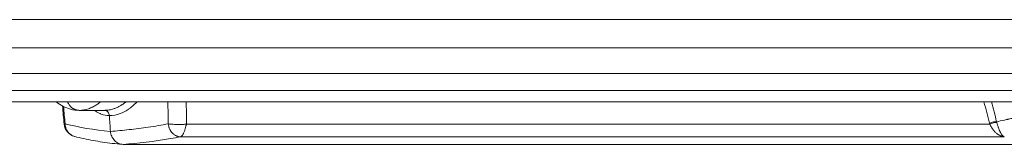
# Model space of a CAD drawing. Units: millimetres. Extents: x 16298 to 28599, y 3462 to 10887.
# Drawn here: x 19969 to 20142, y 5467 to 5489 of the extents above; entities that cross this region are included whole.
import ezdxf

# ---------------------------------------------------------------- set-up
doc = ezdxf.new("R2010")
doc.units = ezdxf.units.MM
doc.layers.add('Visibile (ISO)', color=7, linetype='Continuous', lineweight=15)
doc.layers.add('Visibile sottile (ISO)', color=7, linetype='Continuous', lineweight=9)

msp = doc.modelspace()

# ---------------------------------------------------------------- linework, layer by layer
at = {"layer": 'Visibile (ISO)'}
for p, q in [((20321.942, 5489.233), (19158.737, 5489.233)), ((19159.181, 5489.233), (20321.942, 5489.233)), ((20321.942, 5484.236), (19159.181, 5484.236)), ((19170.053, 5479.733), (20312.402, 5479.733)), ((19199.652, 5474.733), (20287.407, 5474.733)), ((19979.558, 5473.233), (19983.997, 5473.233)), ((20180.636, 5467.231), (19987.284, 5467.231))]:
    msp.add_line(p, q, dxfattribs=at)
msp.add_arc((19979.422, 5471.046), 2.5, 185.77021, 255.31067, dxfattribs=at)
for centre, major_axis, ratio, start_param, end_param in [((19979.558, 5494.753), (0, -21.52), 0.4782887, 6.2831828, 6.2831847), ((20274.081, 5494.733), (0, 324.802), 0.8924991, 1.6399108, 1.6484819), ((19979.427, 5471.047), (-2.492, -0.252), 0.0563048, 6.2831645, 6.2831726)]:
    msp.add_ellipse(centre, major_axis=major_axis, ratio=ratio, start_param=start_param, end_param=end_param, dxfattribs=at)
for points, knots in [([(19979.504, 5473.234), (19978.528, 5473.242), (19977.566, 5473.505), (19976.285, 5474.167), (19975.88, 5474.433), (19975.5, 5474.733)], [3.1450967, 3.1450967, 3.1450967, 3.1450967, 3.35529941, 3.35529941, 3.46119812, 3.46119812, 3.46119812, 3.46119812]), ([(19977.988, 5473.962), (19977.864, 5474.1), (19977.755, 5474.253), (19977.607, 5474.52), (19977.557, 5474.625), (19977.515, 5474.733)], [-0.197311511, -0.197311511, -0.197311511, -0.197311511, -0.138809972, -0.138809972, -0.103307429, -0.103307429, -0.103307429, -0.103307429]), ([(19979.558, 5473.233), (19979.491, 5473.234), (19979.425, 5473.239), (19979.326, 5473.251), (19979.278, 5473.258), (19979.221, 5473.269), (19979.193, 5473.274), (19979.179, 5473.277), (19979.173, 5473.278), (19979.169, 5473.279), (19979.166, 5473.28), (19979.15, 5473.283), (19979.121, 5473.289), (19979.056, 5473.306), (19979.03, 5473.312), (19978.987, 5473.325), (19978.964, 5473.332), (19978.939, 5473.34), (19978.922, 5473.345), (19978.911, 5473.349), (19978.849, 5473.37), (19978.806, 5473.386), (19978.746, 5473.411), (19978.727, 5473.419), (19978.716, 5473.424), (19978.681, 5473.44), (19978.59, 5473.487), (19978.554, 5473.507), (19978.49, 5473.545), (19978.468, 5473.558), (19978.432, 5473.582), (19978.414, 5473.594), (19978.391, 5473.609), (19978.38, 5473.617), (19978.375, 5473.62), (19978.372, 5473.623), (19978.369, 5473.624), (19978.298, 5473.675), (19978.159, 5473.774), (19977.988, 5473.962)], [0, 0, 0, 0, 0.125, 0.125, 0.1875, 0.21875, 0.234375, 0.2421875, 0.2460938, 0.2460938, 0.25, 0.25, 0.3125, 0.3125, 0.34375, 0.34375, 0.359375, 0.3671875, 0.3671875, 0.375, 0.375, 0.4375, 0.4375, 0.5, 0.5, 0.625, 0.625, 0.6875, 0.6875, 0.71875, 0.71875, 0.734375, 0.7421875, 0.7460937, 0.7480469, 0.7480469, 0.75, 0.75, 1, 1, 1, 1]), ([(19983.997, 5473.233), (19983.999, 5473.233), (19984, 5473.233), (19984.11, 5473.232), (19984.216, 5473.21), (19984.424, 5473.121), (19984.522, 5473.052), (19984.69, 5472.876), (19984.758, 5472.771), (19984.853, 5472.544), (19984.88, 5472.424), (19984.888, 5472.302)], [-0.15062866, -0.15062866, -0.15062866, -0.15062866, -0.15003271, -0.15003271, -0.11390296, -0.11390296, -0.07530823, -0.07530823, -0.03672077, -0.03672077, -0.00000594, -0.00000594, -0.00000594, -0.00000594]), ([(19998.459, 5470.804), (19998.456, 5470.795), (19998.453, 5470.787), (19998.45, 5470.779), (19998.435, 5470.736), (19998.421, 5470.696), (19998.408, 5470.657), (19998.4, 5470.635), (19998.393, 5470.612), (19998.386, 5470.591), (19998.383, 5470.58), (19998.379, 5470.569), (19998.376, 5470.559), (19998.373, 5470.548), (19998.37, 5470.536), (19998.367, 5470.528), (19998.347, 5470.456), (19998.327, 5470.371), (19998.306, 5470.274)], [0.00000009, 0.00000009, 0.00000009, 0.00000009, 0.03899246, 0.03899246, 0.03899246, 0.25, 0.25, 0.25, 0.375, 0.375, 0.375, 0.4375, 0.4375, 0.4375, 0.5, 0.5, 0.5, 1, 1, 1, 1]), ([(19987.136, 5467.237), (19986.546, 5467.286), (19985.962, 5467.343), (19984.809, 5467.476), (19984.238, 5467.551), (19983.111, 5467.718), (19982.555, 5467.811), (19981.455, 5468.014), (19980.912, 5468.124), (19979.839, 5468.363), (19979.31, 5468.491), (19978.787, 5468.628)], [1.618253202, 1.618253202, 1.618253202, 1.618253202, 1.635152018, 1.635152018, 1.652050834, 1.652050834, 1.668949649, 1.668949649, 1.685848465, 1.685848465, 1.70274728, 1.70274728, 1.70274728, 1.70274728]), ([(19987.284, 5467.231), (19987.028, 5467.231), (19986.766, 5467.286), (19986.256, 5467.51), (19986.014, 5467.68), (19985.598, 5468.114), (19985.426, 5468.374), (19985.181, 5468.935), (19985.105, 5469.228), (19985.07, 5469.526)], [-0.37248718, -0.37248718, -0.37248718, -0.37248718, -0.28107035, -0.28107035, -0.1858714, -0.1858714, -0.09072115, -0.09072115, -0.00065079, -0.00065079, -0.00065079, -0.00065079]), ([(19998.231, 5469.975), (19998.182, 5469.793), (19998.124, 5469.613), (19998.059, 5469.444), (19998.026, 5469.359), (19997.991, 5469.278), (19997.954, 5469.2), (19997.935, 5469.162), (19997.916, 5469.124), (19997.896, 5469.088), (19997.887, 5469.069), (19997.877, 5469.052), (19997.867, 5469.034), (19997.862, 5469.025), (19997.856, 5469.017), (19997.851, 5469.008), (19997.849, 5469.004), (19997.846, 5468.999), (19997.844, 5468.995), (19997.842, 5468.993), (19997.841, 5468.991), (19997.84, 5468.989), (19997.839, 5468.987), (19997.838, 5468.986), (19997.836, 5468.982), (19997.773, 5468.879), (19997.713, 5468.803), (19997.661, 5468.746), (19997.609, 5468.69), (19997.564, 5468.652), (19997.529, 5468.626), (19997.518, 5468.618), (19997.508, 5468.61), (19997.499, 5468.604), (19997.484, 5468.594), (19997.471, 5468.586), (19997.461, 5468.58), (19997.45, 5468.573), (19997.443, 5468.568), (19997.438, 5468.565), (19997.437, 5468.563), (19997.436, 5468.562), (19997.435, 5468.562), (19997.435, 5468.561), (19997.435, 5468.56), (19997.435, 5468.56), (19997.435, 5468.559), (19997.435, 5468.559), (19997.435, 5468.558), (19997.435, 5468.558), (19997.436, 5468.558), (19997.436, 5468.558)], [0, 0, 0, 0, 0.25, 0.25, 0.25, 0.375, 0.375, 0.375, 0.4375, 0.4375, 0.4375, 0.46875, 0.46875, 0.46875, 0.484375, 0.484375, 0.484375, 0.4921875, 0.4921875, 0.4921875, 0.4960937, 0.4960937, 0.4960937, 0.5, 0.5, 0.5, 0.625, 0.625, 0.625, 0.75, 0.75, 0.75, 0.7899483, 0.7899483, 0.7899483, 0.8540815, 0.8540815, 0.8540815, 0.9296927, 0.9296927, 0.9296927, 0.9543753, 0.9543753, 0.9543753, 0.9733364, 0.9733364, 0.9733364, 0.989525, 0.989525, 0.989525, 1, 1, 1, 1]), ([(19998.306, 5470.274), (19998.294, 5470.223), (19998.282, 5470.173), (19998.257, 5470.073), (19998.244, 5470.024), (19998.231, 5469.975)], [-0.032336334, -0.032336334, -0.032336334, -0.032336334, -0.016244105, -0.016244105, -0.000047255, -0.000047255, -0.000047255, -0.000047255])]:
    msp.add_open_spline(points, degree=3, knots=knots, dxfattribs=at)
msp.add_open_spline([(19976.935, 5470.795), (19976.827, 5471.858), (19976.727, 5472.922), (19976.634, 5473.987)], degree=3, dxfattribs=at)
at = {"layer": 'Visibile sottile (ISO)'}
for p, q in [((20287.407, 5476.733), (19199.541, 5476.733)), ((20139.783, 5470.989), (20139.791, 5470.958)), ((20139.791, 5470.958), (20139.8, 5470.928)), ((20069.907, 5468.558), (19997.436, 5468.558)), ((20094.064, 5468.558), (20069.907, 5468.558)), ((20118.221, 5468.558), (20094.064, 5468.558)), ((20142.378, 5468.558), (20118.221, 5468.558))]:
    msp.add_line(p, q, dxfattribs=at)
for centre, major_axis, ratio, start_param, end_param in [((20156.695, 5494.736), (0.003, 207.338), 0.8720015, 1.6714929, 1.6862092), ((19979.706, 5494.76), (-0.188, -21.528), 0.4766319, 0.2327658, 0.2945218), ((19979.74, 5494.752), (-0.225, -21.519), 0.4758139, 0.2953488, 0.3499543), ((19979.757, 5494.781), (-0.249, -21.55), 0.4751136, 0.3504861, 0.375069), ((19979.334, 5495.631), (-0.26, 22.403), 0.4720725, 3.4988887, 3.504748), ((19984.167, 5494.763), (-0.216, -21.53), 0.4814457, 0.2332431, 0.2760399), ((19984.192, 5494.728), (-0.239, -21.494), 0.4809216, 0.2765543, 0.2958472), ((19984.178, 5494.745), (-0.223, -21.511), 0.4808885, 0.2954526, 0.3139621), ((19984.214, 5494.769), (-0.27, -21.536), 0.4800743, 0.31502, 0.3425115), ((19984.236, 5494.752), (-0.29, -21.519), 0.4794933, 0.3429846, 0.3707165), ((20013.915, 5497.152), (-97.162, 261.069), 0.4030544, 4.4642241, 4.4784658), ((19979.558, 5494.753), (0, -21.52), 0.4782887, 6.2831833, 6.4427576), ((19983.942, 5494.732), (0.072, -21.499), 0.4833476, 6.281576, 6.3151742), ((19984.052, 5494.74), (-0.071, -21.507), 0.4830592, 0.0351177, 0.1272936), ((19984.11, 5494.497), (-0.122, -21.261), 0.4826674, 0.1281889, 0.1563743), ((19984.117, 5494.678), (-0.146, -21.444), 0.4824346, 0.1566765, 0.1831868), ((19984.136, 5494.769), (-0.179, -21.536), 0.4820544, 0.1838949, 0.2323889), ((19979.422, 5471.046), (-2.487, -0.251), 0.0563048, 5.9128577, 6.2831746), ((19979.425, 5471.047), (-0.632, -2.422), 0.9251984, 5.0232835, 5.157967), ((19979.426, 5471.047), (-0.63, -2.423), 0.9253114, 5.1572485, 5.2874967), ((19997.342, 5471.028), (2.5, 0.037), 0.1136176, 3.7091975, 3.8556725), ((19997.333, 5471.026), (-2.488, -0.037), 0.1130062, 0.7135681, 1.1550208), ((20140.232, 5470.894), (0.968, 0.251), 0.224338, 0.5474529, 1.9942748), ((20140.283, 5470.711), (-0.957, -0.289), 0.2417646, 3.6868557, 5.1256935), ((20144.054, 5472.396), (-0.794, -3.57), 0.8479414, 5.2281551, 5.270132), ((19979.43, 5471.052), (-0.642, -2.426), 0.9248018, 5.5392456, 5.6561022), ((19979.431, 5471.054), (-0.64, -2.429), 0.9249176, 5.6557869, 5.7684601), ((19979.416, 5471.038), (-0.631, -2.409), 0.925254, 5.7671798, 5.8912437), ((19979.416, 5471.037), (-0.631, -2.407), 0.9253067, 5.8907294, 6.0149128), ((19979.422, 5471.045), (-0.635, -2.417), 0.9251108, 6.015015, 6.263013), ((19979.419, 5471.033), (-0.631, -2.405), 0.9249156, 6.262578, 6.2828594), ((20128.226, 5642.23), (-173.531, -165.65), 0.3288541, 0.4499055, 0.4641113), ((20141.646, 5475.907), (0.899, -7.368), 0.2179925, 6.1276328, 6.1818523)]:
    msp.add_ellipse(centre, major_axis=major_axis, ratio=ratio, start_param=start_param, end_param=end_param, dxfattribs=at)
for points, knots in [([(19989.769, 5474.733), (19989.749, 5474.712), (19989.73, 5474.692), (19989.71, 5474.672), (19989.462, 5474.414), (19989.209, 5474.177), (19988.952, 5473.96), (19988.846, 5473.87), (19988.738, 5473.783), (19988.63, 5473.7), (19988.608, 5473.683), (19988.586, 5473.666), (19988.563, 5473.649), (19988.433, 5473.551), (19988.3, 5473.457), (19988.168, 5473.37), (19987.71, 5473.066), (19987.246, 5472.828), (19986.776, 5472.654), (19986.157, 5472.426), (19985.528, 5472.307), (19984.888, 5472.302)], [0.62009461, 0.62009461, 0.62009461, 0.62009461, 0.625, 0.625, 0.625, 0.6875, 0.6875, 0.6875, 0.71343928, 0.71343928, 0.71343928, 0.71875, 0.71875, 0.71875, 0.75, 0.75, 0.75, 0.85804377, 0.85804377, 0.85804377, 0.9999982, 0.9999982, 0.9999982, 0.9999982]), ([(20152.707, 5474.265), (20152.274, 5474.132), (20151.784, 5473.985), (20151.241, 5473.824), (20151.105, 5473.784), (20150.965, 5473.743), (20150.823, 5473.701), (20150.787, 5473.691), (20150.751, 5473.68), (20150.715, 5473.67), (20150.704, 5473.666), (20150.693, 5473.663), (20150.681, 5473.66), (20150.678, 5473.659), (20150.677, 5473.659), (20150.676, 5473.658), (20150.675, 5473.658), (20150.674, 5473.657), (20150.673, 5473.657), (20150.666, 5473.655), (20150.659, 5473.653), (20150.652, 5473.651), (20150.624, 5473.643), (20150.592, 5473.634), (20150.557, 5473.624), (20150.33, 5473.557), (20149.957, 5473.449), (20149.442, 5473.304), (20149.322, 5473.27), (20149.194, 5473.234), (20149.059, 5473.196), (20148.969, 5473.171), (20148.876, 5473.146), (20148.78, 5473.119), (20148.756, 5473.112), (20148.732, 5473.106), (20148.707, 5473.099), (20148.701, 5473.097), (20148.695, 5473.095), (20148.689, 5473.094), (20148.686, 5473.093), (20148.683, 5473.092), (20148.681, 5473.091), (20148.671, 5473.089), (20148.662, 5473.086), (20148.652, 5473.083), (20148.621, 5473.075), (20148.59, 5473.066), (20148.559, 5473.058), (20147.447, 5472.751), (20146.35, 5472.464), (20145.268, 5472.195), (20145.148, 5472.165), (20145.028, 5472.135), (20144.908, 5472.106), (20144.886, 5472.1), (20144.863, 5472.095), (20144.84, 5472.089), (20144.833, 5472.088), (20144.826, 5472.086), (20144.819, 5472.084), (20144.811, 5472.082), (20144.804, 5472.08), (20144.796, 5472.079), (20144.793, 5472.078), (20144.789, 5472.077), (20144.784, 5472.076), (20144.779, 5472.074), (20144.774, 5472.073), (20144.769, 5472.072), (20144.75, 5472.067), (20144.73, 5472.062), (20144.711, 5472.058), (20144.633, 5472.039), (20144.557, 5472.02), (20144.484, 5472.003), (20144.188, 5471.931), (20143.923, 5471.868), (20143.686, 5471.813), (20143.449, 5471.757), (20143.241, 5471.709), (20143.062, 5471.668), (20143.017, 5471.658), (20142.974, 5471.648), (20142.933, 5471.638), (20142.922, 5471.636), (20142.912, 5471.634), (20142.902, 5471.631), (20142.899, 5471.631), (20142.897, 5471.63), (20142.894, 5471.63), (20142.892, 5471.629), (20142.888, 5471.628), (20142.884, 5471.627), (20142.876, 5471.625), (20142.867, 5471.623), (20142.859, 5471.622), (20142.827, 5471.614), (20142.794, 5471.607), (20142.762, 5471.6), (20142.634, 5471.57), (20142.508, 5471.542), (20142.384, 5471.515), (20141.891, 5471.405), (20141.44, 5471.308), (20141.029, 5471.221)], [0, 0, 0, 0, 0.125, 0.125, 0.125, 0.15625, 0.15625, 0.15625, 0.1640625, 0.1640625, 0.1640625, 0.1665039, 0.1665039, 0.1665039, 0.1672363, 0.1672363, 0.1672363, 0.1679688, 0.1679688, 0.1679688, 0.171875, 0.171875, 0.171875, 0.1875, 0.1875, 0.1875, 0.2888259, 0.2888259, 0.2888259, 0.3125, 0.3125, 0.3125, 0.328125, 0.328125, 0.328125, 0.3320313, 0.3320313, 0.3320313, 0.3330078, 0.3330078, 0.3330078, 0.3334961, 0.3334961, 0.3334961, 0.3359375, 0.3359375, 0.3359375, 0.34375, 0.34375, 0.34375, 0.625, 0.625, 0.625, 0.65625, 0.65625, 0.65625, 0.6621938, 0.6621938, 0.6621938, 0.6640625, 0.6640625, 0.6640625, 0.6660156, 0.6660156, 0.6660156, 0.6669922, 0.6669922, 0.6669922, 0.6679688, 0.6679688, 0.6679688, 0.671875, 0.671875, 0.671875, 0.6875, 0.6875, 0.6875, 0.75, 0.75, 0.75, 0.8125, 0.8125, 0.8125, 0.828125, 0.828125, 0.828125, 0.8320313, 0.8320313, 0.8320313, 0.8330078, 0.8330078, 0.8330078, 0.8339844, 0.8339844, 0.8339844, 0.8359375, 0.8359375, 0.8359375, 0.84375, 0.84375, 0.84375, 0.875, 0.875, 0.875, 1, 1, 1, 1]), ([(19981.193, 5473.506), (19981.325, 5473.55), (19981.448, 5473.597), (19981.622, 5473.67), (19981.678, 5473.694), (19981.76, 5473.731), (19981.8, 5473.749), (19981.845, 5473.771), (19981.865, 5473.78), (19981.877, 5473.786), (19981.884, 5473.79), (19981.89, 5473.793)], [-0.958333333, -0.958333333, -0.958333333, -0.958333333, -0.947916667, -0.947916667, -0.942708333, -0.942708333, -0.940104167, -0.938802083, -0.938151042, -0.938151042, -0.9375, -0.9375, -0.9375, -0.9375]), ([(19984.888, 5472.302), (19984.397, 5472.306), (19983.913, 5472.397), (19983.437, 5472.575), (19983.372, 5472.599), (19983.308, 5472.625), (19983.243, 5472.653), (19983.071, 5472.726), (19982.899, 5472.811), (19982.729, 5472.907), (19982.557, 5473.004), (19982.387, 5473.113), (19982.217, 5473.233)], [0, 0, 0, 0, 0.125, 0.125, 0.125, 0.14199506, 0.14199506, 0.14199506, 0.1875, 0.1875, 0.1875, 0.23326973, 0.23326973, 0.23326973, 0.23326973]), ([(19985.07, 5469.526), (19986.146, 5469.601), (19987.239, 5469.7), (19988.349, 5469.823), (19989.462, 5469.946), (19990.592, 5470.092), (19991.738, 5470.262), (19992.887, 5470.433), (19994.054, 5470.627), (19995.236, 5470.844)], [0, 0, 0, 0, 0.3323807, 0.3323807, 0.3323807, 0.6657202, 0.6657202, 0.6657202, 1, 1, 1, 1]), ([(19997.436, 5468.558), (19997.429, 5468.558), (19997.423, 5468.558), (19997.416, 5468.558), (19997.402, 5468.558), (19997.387, 5468.559), (19997.372, 5468.56), (19997.268, 5468.564), (19997.165, 5468.578), (19997.063, 5468.6), (19997.033, 5468.607), (19997.002, 5468.614), (19996.972, 5468.622), (19996.942, 5468.63), (19996.91, 5468.64), (19996.877, 5468.65), (19996.813, 5468.671), (19996.749, 5468.695), (19996.686, 5468.723), (19996.56, 5468.779), (19996.438, 5468.848), (19996.32, 5468.931), (19996.26, 5468.973), (19996.202, 5469.019), (19996.145, 5469.068), (19996.117, 5469.092), (19996.089, 5469.117), (19996.061, 5469.144), (19996.047, 5469.157), (19996.033, 5469.17), (19996.02, 5469.183), (19996.006, 5469.197), (19995.992, 5469.212), (19995.979, 5469.225), (19995.879, 5469.329), (19995.783, 5469.447), (19995.694, 5469.58), (19995.672, 5469.613), (19995.651, 5469.647), (19995.63, 5469.681), (19995.619, 5469.699), (19995.609, 5469.716), (19995.6, 5469.731), (19995.591, 5469.746), (19995.583, 5469.761), (19995.574, 5469.777), (19995.54, 5469.839), (19995.507, 5469.905), (19995.475, 5469.975), (19995.443, 5470.045), (19995.413, 5470.119), (19995.386, 5470.197), (19995.379, 5470.216), (19995.372, 5470.236), (19995.366, 5470.256), (19995.364, 5470.261), (19995.362, 5470.266), (19995.361, 5470.271), (19995.359, 5470.275), (19995.358, 5470.278), (19995.357, 5470.281), (19995.355, 5470.288), (19995.353, 5470.294), (19995.351, 5470.3), (19995.343, 5470.325), (19995.335, 5470.353), (19995.327, 5470.383), (19995.293, 5470.502), (19995.257, 5470.658), (19995.236, 5470.844)], [0, 0, 0, 0, 0.0065547, 0.0065547, 0.0065547, 0.0213603, 0.0213603, 0.0213603, 0.125, 0.125, 0.125, 0.15625, 0.15625, 0.15625, 0.1875, 0.1875, 0.1875, 0.25, 0.25, 0.25, 0.375, 0.375, 0.375, 0.4375, 0.4375, 0.4375, 0.46875, 0.46875, 0.46875, 0.484375, 0.484375, 0.484375, 0.5, 0.5, 0.5, 0.625, 0.625, 0.625, 0.65625, 0.65625, 0.65625, 0.671875, 0.671875, 0.671875, 0.6875, 0.6875, 0.6875, 0.75, 0.75, 0.75, 0.8125, 0.8125, 0.8125, 0.828125, 0.828125, 0.828125, 0.8320313, 0.8320313, 0.8320313, 0.8359375, 0.8359375, 0.8359375, 0.84375, 0.84375, 0.84375, 0.875, 0.875, 0.875, 1, 1, 1, 1]), ([(19996.332, 5470.754), (19996.435, 5470.75), (19996.516, 5470.748), (19996.574, 5470.747), (19996.604, 5470.746), (19996.627, 5470.746), (19996.644, 5470.746), (19996.652, 5470.745), (19996.659, 5470.745), (19996.665, 5470.745), (19996.668, 5470.745), (19996.67, 5470.745), (19996.672, 5470.745), (19996.673, 5470.745), (19996.674, 5470.745), (19996.675, 5470.745), (19996.675, 5470.745), (19996.676, 5470.745), (19996.676, 5470.745), (19996.676, 5470.745), (19996.677, 5470.745), (19996.679, 5470.745), (19996.795, 5470.743), (19996.915, 5470.742), (19997.036, 5470.741)], [0, 0, 0, 0, 0.25, 0.25, 0.25, 0.375, 0.375, 0.375, 0.4375, 0.4375, 0.4375, 0.46875, 0.46875, 0.46875, 0.484375, 0.484375, 0.484375, 0.4921875, 0.4921875, 0.4921875, 0.5, 0.5, 0.5, 1, 1, 1, 1]), ([(19998.459, 5470.804), (19998.435, 5470.797), (19998.409, 5470.794), (19998.379, 5470.792), (19998.372, 5470.791), (19998.364, 5470.79), (19998.356, 5470.79), (19998.348, 5470.789), (19998.342, 5470.789), (19998.336, 5470.788), (19998.323, 5470.787), (19998.31, 5470.786), (19998.295, 5470.785), (19998.281, 5470.784), (19998.267, 5470.783), (19998.251, 5470.782), (19998.235, 5470.781), (19998.221, 5470.78), (19998.207, 5470.779), (19998.178, 5470.777), (19998.149, 5470.775), (19998.12, 5470.773), (19998.004, 5470.766), (19997.885, 5470.76), (19997.765, 5470.755), (19997.645, 5470.75), (19997.523, 5470.747), (19997.401, 5470.744), (19997.279, 5470.742), (19997.158, 5470.741), (19997.036, 5470.741)], [-1, -1, -1, -1, -0.97497757, -0.97497757, -0.97497757, -0.96872196, -0.96872196, -0.96872196, -0.96246635, -0.96246635, -0.96246635, -0.94995513, -0.94995513, -0.94995513, -0.93744392, -0.93744392, -0.93744392, -0.9249327, -0.9249327, -0.9249327, -0.89991027, -0.89991027, -0.89991027, -0.79982053, -0.79982053, -0.79982053, -0.6997308, -0.6997308, -0.6997308, -0.59964107, -0.59964107, -0.59964107, -0.59964107]), ([(20139.8, 5470.928), (20139.805, 5470.908), (20139.811, 5470.887), (20139.817, 5470.867), (20139.823, 5470.847), (20139.829, 5470.826), (20139.835, 5470.806)], [0.33250135, 0.33250135, 0.33250135, 0.33250135, 0.65891636, 0.65891636, 0.65891636, 0.99709782, 0.99709782, 0.99709782, 0.99709782]), ([(20142.378, 5468.558), (20142.346, 5468.561), (20142.304, 5468.566), (20142.25, 5468.576), (20142.223, 5468.58), (20142.193, 5468.586), (20142.16, 5468.593), (20142.144, 5468.597), (20142.127, 5468.6), (20142.109, 5468.605), (20142.1, 5468.607), (20142.091, 5468.609), (20142.081, 5468.611), (20142.077, 5468.613), (20142.072, 5468.614), (20142.067, 5468.615), (20142.065, 5468.616), (20142.063, 5468.616), (20142.06, 5468.617), (20142.058, 5468.617), (20142.055, 5468.618), (20142.053, 5468.619), (20141.997, 5468.634), (20141.941, 5468.651), (20141.886, 5468.67), (20141.859, 5468.68), (20141.831, 5468.69), (20141.804, 5468.7), (20141.79, 5468.706), (20141.776, 5468.711), (20141.763, 5468.717), (20141.756, 5468.72), (20141.749, 5468.722), (20141.742, 5468.725), (20141.739, 5468.727), (20141.736, 5468.728), (20141.732, 5468.73), (20141.729, 5468.731), (20141.726, 5468.732), (20141.722, 5468.734), (20141.715, 5468.737), (20141.709, 5468.74), (20141.702, 5468.743), (20141.583, 5468.795), (20141.471, 5468.856), (20141.366, 5468.921), (20141.311, 5468.955), (20141.258, 5468.991), (20141.206, 5469.028), (20141.181, 5469.046), (20141.155, 5469.064), (20141.131, 5469.083), (20141.122, 5469.089), (20141.114, 5469.096), (20141.106, 5469.102), (20141.102, 5469.105), (20141.098, 5469.108), (20141.094, 5469.111), (20141.088, 5469.116), (20141.082, 5469.121), (20141.076, 5469.126), (20141.073, 5469.128), (20141.07, 5469.13), (20141.067, 5469.133), (20141.064, 5469.135), (20141.062, 5469.137), (20141.058, 5469.14), (20140.935, 5469.239), (20140.82, 5469.346), (20140.713, 5469.458), (20140.672, 5469.502), (20140.631, 5469.546), (20140.592, 5469.592), (20140.581, 5469.604), (20140.57, 5469.617), (20140.559, 5469.63), (20140.534, 5469.659), (20140.51, 5469.688), (20140.486, 5469.718), (20140.474, 5469.733), (20140.462, 5469.747), (20140.45, 5469.762), (20140.445, 5469.77), (20140.439, 5469.777), (20140.433, 5469.785), (20140.43, 5469.788), (20140.427, 5469.792), (20140.424, 5469.796), (20140.422, 5469.8), (20140.419, 5469.802), (20140.416, 5469.807), (20140.36, 5469.881), (20140.307, 5469.955), (20140.256, 5470.031), (20140.231, 5470.069), (20140.207, 5470.107), (20140.183, 5470.145), (20140.177, 5470.155), (20140.171, 5470.165), (20140.165, 5470.175), (20140.159, 5470.184), (20140.154, 5470.193), (20140.148, 5470.202), (20140.137, 5470.222), (20140.126, 5470.24), (20140.114, 5470.26), (20140.021, 5470.422), (20139.929, 5470.604), (20139.835, 5470.806)], [0, 0, 0, 0, 0.0625, 0.0625, 0.0625, 0.09375, 0.09375, 0.09375, 0.109375, 0.109375, 0.109375, 0.1171875, 0.1171875, 0.1171875, 0.1210937, 0.1210937, 0.1210937, 0.1230469, 0.1230469, 0.1230469, 0.125, 0.125, 0.125, 0.1875, 0.1875, 0.1875, 0.21875, 0.21875, 0.21875, 0.234375, 0.234375, 0.234375, 0.2421875, 0.2421875, 0.2421875, 0.2460937, 0.2460937, 0.2460937, 0.25, 0.25, 0.25, 0.2566129, 0.2566129, 0.2566129, 0.375, 0.375, 0.375, 0.4375, 0.4375, 0.4375, 0.46875, 0.46875, 0.46875, 0.4792857, 0.4792857, 0.4792857, 0.484375, 0.484375, 0.484375, 0.4921875, 0.4921875, 0.4921875, 0.4960937, 0.4960937, 0.4960937, 0.5, 0.5, 0.5, 0.625, 0.625, 0.625, 0.6737703, 0.6737703, 0.6737703, 0.6875, 0.6875, 0.6875, 0.71875, 0.71875, 0.71875, 0.734375, 0.734375, 0.734375, 0.7421875, 0.7421875, 0.7421875, 0.7460937, 0.7460937, 0.7460937, 0.75, 0.75, 0.75, 0.8125, 0.8125, 0.8125, 0.84375, 0.84375, 0.84375, 0.8517862, 0.8517862, 0.8517862, 0.859375, 0.859375, 0.859375, 0.875, 0.875, 0.875, 1, 1, 1, 1]), ([(20141.065, 5471.078), (20141.11, 5470.905), (20141.158, 5470.741), (20141.206, 5470.589), (20141.23, 5470.513), (20141.254, 5470.44), (20141.277, 5470.369), (20141.283, 5470.352), (20141.289, 5470.334), (20141.295, 5470.318), (20141.3, 5470.303), (20141.305, 5470.287), (20141.31, 5470.272), (20141.321, 5470.241), (20141.332, 5470.21), (20141.342, 5470.179), (20141.386, 5470.055), (20141.432, 5469.931), (20141.48, 5469.809), (20141.493, 5469.778), (20141.506, 5469.747), (20141.517, 5469.72), (20141.528, 5469.693), (20141.539, 5469.666), (20141.551, 5469.639), (20141.574, 5469.586), (20141.597, 5469.534), (20141.622, 5469.482), (20141.64, 5469.444), (20141.658, 5469.406), (20141.676, 5469.369), (20141.683, 5469.356), (20141.69, 5469.343), (20141.696, 5469.33), (20141.709, 5469.306), (20141.722, 5469.281), (20141.735, 5469.257), (20141.738, 5469.251), (20141.742, 5469.244), (20141.744, 5469.24), (20141.746, 5469.237), (20141.748, 5469.233), (20141.75, 5469.229), (20141.755, 5469.221), (20141.759, 5469.213), (20141.764, 5469.205), (20141.8, 5469.14), (20141.84, 5469.072), (20141.885, 5469.005), (20141.93, 5468.938), (20141.979, 5468.872), (20142.033, 5468.811), (20142.039, 5468.804), (20142.046, 5468.796), (20142.053, 5468.789), (20142.056, 5468.785), (20142.06, 5468.781), (20142.063, 5468.778), (20142.067, 5468.774), (20142.068, 5468.773), (20142.07, 5468.771), (20142.077, 5468.763), (20142.085, 5468.755), (20142.094, 5468.747), (20142.111, 5468.729), (20142.132, 5468.709), (20142.157, 5468.688)], [0.00000001, 0.00000001, 0.00000001, 0.00000001, 0.10416667, 0.10416667, 0.10416667, 0.15625, 0.15625, 0.15625, 0.16927083, 0.16927083, 0.16927083, 0.18229167, 0.18229167, 0.18229167, 0.20833333, 0.20833333, 0.20833333, 0.3125, 0.3125, 0.3125, 0.33854167, 0.33854167, 0.33854167, 0.36458333, 0.36458333, 0.36458333, 0.41666667, 0.41666667, 0.41666667, 0.45517515, 0.45517515, 0.45517515, 0.46875, 0.46875, 0.46875, 0.49479167, 0.49479167, 0.49479167, 0.50130208, 0.50130208, 0.50130208, 0.5078125, 0.5078125, 0.5078125, 0.52083333, 0.52083333, 0.52083333, 0.625, 0.625, 0.625, 0.72916667, 0.72916667, 0.72916667, 0.7421875, 0.7421875, 0.7421875, 0.74869792, 0.74869792, 0.74869792, 0.75520833, 0.75520833, 0.75520833, 0.78125, 0.78125, 0.78125, 0.83333333, 0.83333333, 0.83333333, 0.83333333])]:
    msp.add_open_spline(points, degree=3, knots=knots, dxfattribs=at)
for points in [[(19987.703, 5474.645), (19987.74, 5474.674), (19987.776, 5474.703), (19987.813, 5474.733)], [(19995.236, 5470.844), (19995.217, 5472.139), (19995.2, 5473.436), (19995.185, 5474.733)], [(19998.413, 5474.733), (19998.427, 5473.633), (19998.443, 5472.323), (19998.459, 5470.804)], [(20140.108, 5474.733), (20140.419, 5473.562), (20140.726, 5472.392), (20141.029, 5471.221)], [(19977.098, 5470.862), (19979.52, 5470.227), (19982.171, 5469.78), (19985.07, 5469.526)], [(20139.835, 5470.806), (20092.71, 5470.807), (20045.584, 5470.807), (19998.459, 5470.804)], [(19977.202, 5470.218), (19977.258, 5470.024), (19977.338, 5469.839), (19977.438, 5469.668)], [(20142.157, 5468.688), (20142.231, 5468.625), (20142.273, 5468.605), (20142.285, 5468.598)], [(19995.654, 5468.247), (19992.714, 5467.759), (19989.923, 5467.424), (19987.284, 5467.231)]]:
    msp.add_open_spline(points, degree=3, dxfattribs=at)

doc.saveas('drawing.dxf')
